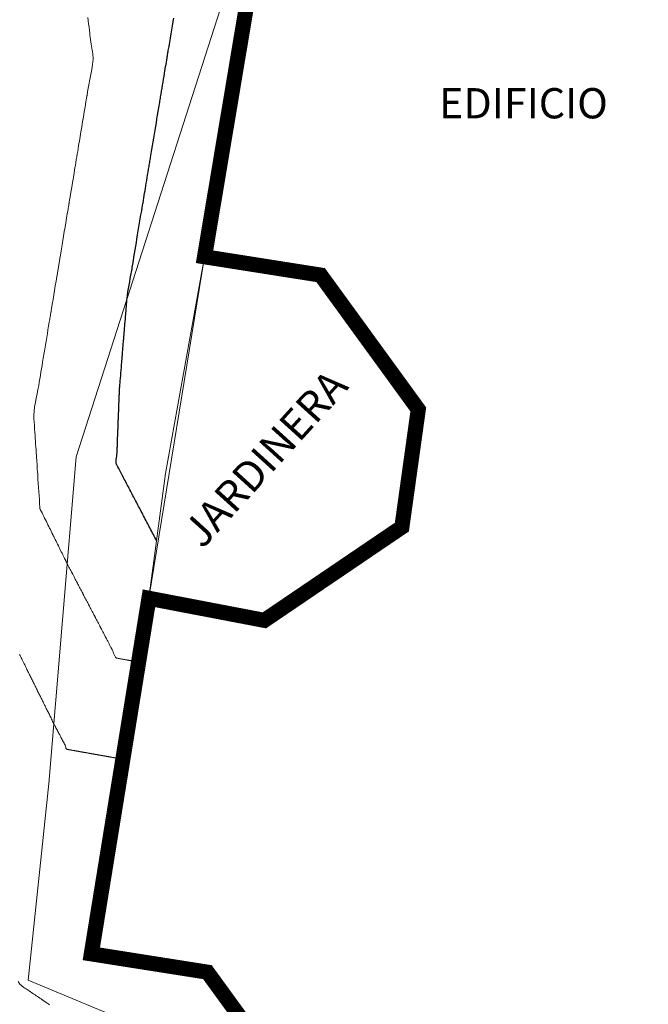
# Model space of a CAD drawing. Units: millimetres. Extents: x 883 to 1252, y 760 to 1039.
# Drawn here: x 969 to 979, y 918 to 934 of the extents above; entities that cross this region are included whole.
import ezdxf

# ---------------------------------------------------------------- set-up
doc = ezdxf.new("R2010")
doc.units = ezdxf.units.MM
doc.layers.add('CUR_IDX', color=7, linetype='CONTINUOUS', lineweight=30, true_color=0x93bb8b)
doc.layers.add('CUR_INT', color=7, linetype='CONTINUOUS', lineweight=18, true_color=0xc6dbc2)
doc.layers.add('DETALLES_EN_CERO', color=8, linetype='CONTINUOUS', lineweight=9)
doc.layers.add('PERIMETRO_EDIFICIOS', color=250, linetype='CONTINUOUS', lineweight=9)
for name, color, linetype in [('LQ', 9, 'CONTINUOUS'), ('LQ_2', 9, 'CONTINUOUS'), ('TEXTOS', 2, 'CONTINUOUS')]:
    doc.layers.add(name, color=color, linetype=linetype)
doc.styles.add('arial', font='arial.ttf')

msp = doc.modelspace()

# ---------------------------------------------------------------- linework, layer by layer
at = {"layer": 'CUR_IDX', "elevation": 100, "flags": 128}
msp.add_lwpolyline([(971.008, 925.513), (971.008, 925.513), (971.008, 925.513), (971.008, 925.513), (971.008, 925.513), (971.008, 925.513), (971.008, 925.514), (971.008, 925.514), (970.995, 925.539), (970.981, 925.564), (970.968, 925.589), (970.955, 925.615), (970.942, 925.64), (970.929, 925.665), (970.915, 925.69), (970.915, 925.691), (970.915, 925.691), (970.915, 925.692), (970.914, 925.692), (970.914, 925.693), (970.914, 925.693), (970.914, 925.694), (970.901, 925.719), (970.888, 925.743), (970.875, 925.768), (970.861, 925.793), (970.848, 925.818), (970.835, 925.843), (970.822, 925.868), (970.822, 925.869), (970.822, 925.87), (970.821, 925.87), (970.821, 925.871), (970.82, 925.872), (970.82, 925.873), (970.819, 925.874), (970.807, 925.898), (970.794, 925.923), (970.781, 925.947), (970.768, 925.972), (970.755, 925.996), (970.742, 926.021), (970.729, 926.045), (970.729, 926.047), (970.728, 926.048), (970.728, 926.049), (970.727, 926.05), (970.726, 926.051), (970.726, 926.052), (970.725, 926.054), (970.712, 926.078), (970.7, 926.102), (970.687, 926.126), (970.674, 926.15), (970.662, 926.175), (970.649, 926.199), (970.636, 926.223), (970.636, 926.225), (970.635, 926.226), (970.634, 926.228), (970.633, 926.229), (970.632, 926.231), (970.632, 926.232), (970.631, 926.234), (970.618, 926.257), (970.606, 926.281), (970.593, 926.305), (970.581, 926.329), (970.568, 926.353), (970.556, 926.377), (970.543, 926.401), (970.543, 926.402), (970.542, 926.404), (970.541, 926.406), (970.54, 926.408), (970.539, 926.41), (970.538, 926.412), (970.537, 926.414), (970.524, 926.437), (970.512, 926.461), (970.5, 926.484), (970.487, 926.508), (970.475, 926.531), (970.463, 926.555), (970.451, 926.578), (970.449, 926.58), (970.448, 926.583), (970.447, 926.585), (970.446, 926.587), (970.445, 926.589), (970.444, 926.591), (970.442, 926.594), (970.43, 926.617), (970.418, 926.64), (970.406, 926.663), (970.394, 926.686), (970.382, 926.709), (970.37, 926.733), (970.358, 926.756), (970.356, 926.758), (970.355, 926.761), (970.353, 926.763), (970.352, 926.766), (970.35, 926.768), (970.349, 926.771), (970.348, 926.774), (970.343, 926.8), (970.342, 926.827), (970.343, 926.855), (970.346, 926.882), (970.35, 926.909), (970.353, 926.936), (970.355, 926.963), (970.356, 926.977), (970.357, 926.99), (970.357, 927.003), (970.358, 927.016), (970.358, 927.03), (970.359, 927.043), (970.359, 927.056), (970.36, 927.073), (970.36, 927.09), (970.361, 927.107), (970.362, 927.124), (970.362, 927.141), (970.363, 927.157), (970.364, 927.174), (970.365, 927.198), (970.365, 927.221), (970.366, 927.245), (970.367, 927.268), (970.368, 927.292), (970.369, 927.315), (970.37, 927.339), (970.37, 927.345), (970.37, 927.352), (970.371, 927.359), (970.371, 927.365), (970.371, 927.372), (970.372, 927.379), (970.372, 927.385), (970.373, 927.405), (970.373, 927.424), (970.374, 927.444), (970.375, 927.463), (970.376, 927.483), (970.376, 927.503), (970.377, 927.522), (970.377, 927.533), (970.378, 927.543), (970.378, 927.554), (970.379, 927.565), (970.379, 927.575), (970.379, 927.586), (970.38, 927.596), (970.38, 927.6), (970.38, 927.604), (970.38, 927.607), (970.38, 927.611), (970.381, 927.614), (970.381, 927.618), (970.381, 927.621), (970.382, 927.648), (970.383, 927.675), (970.384, 927.701), (970.385, 927.728), (970.386, 927.754), (970.387, 927.781), (970.388, 927.807), (970.389, 927.821), (970.389, 927.835), (970.39, 927.849), (970.39, 927.863), (970.391, 927.876), (970.391, 927.89), (970.392, 927.904), (970.392, 927.92), (970.393, 927.937), (970.394, 927.953), (970.394, 927.969), (970.395, 927.986), (970.395, 928.002), (970.396, 928.018), (970.397, 928.038), (970.399, 928.058), (970.4, 928.077), (970.402, 928.097), (970.404, 928.116), (970.406, 928.136), (970.408, 928.156), (970.411, 928.2), (970.415, 928.244), (970.418, 928.288), (970.422, 928.332), (970.426, 928.376), (970.429, 928.42), (970.433, 928.464), (970.433, 928.469), (970.434, 928.473), (970.434, 928.478), (970.435, 928.482), (970.435, 928.487), (970.435, 928.491), (970.436, 928.495), (970.437, 928.51), (970.438, 928.524), (970.439, 928.538), (970.44, 928.552), (970.442, 928.566), (970.443, 928.581), (970.444, 928.595), (970.447, 928.629), (970.45, 928.664), (970.452, 928.698), (970.455, 928.732), (970.458, 928.767), (970.461, 928.801), (970.464, 928.835), (970.465, 928.846), (970.466, 928.857), (970.466, 928.868), (970.467, 928.878), (970.468, 928.889), (970.469, 928.9), (970.47, 928.911), (970.473, 928.948), (970.476, 928.986), (970.479, 929.024), (970.482, 929.062), (970.486, 929.1), (970.489, 929.138), (970.492, 929.175), (970.494, 929.201), (970.496, 929.227), (970.498, 929.253), (970.5, 929.279), (970.503, 929.305), (970.505, 929.331), (970.507, 929.357), (970.509, 929.379), (970.511, 929.402), (970.512, 929.425), (970.514, 929.447), (970.516, 929.47), (970.518, 929.493), (970.52, 929.515), (970.526, 929.571), (970.534, 929.626), (970.543, 929.681), (970.553, 929.736), (970.564, 929.791), (970.574, 929.846), (970.584, 929.901), (970.589, 929.928), (970.593, 929.954), (970.597, 929.98), (970.602, 930.006), (970.606, 930.032), (970.61, 930.058), (970.615, 930.084), (970.625, 930.144), (970.634, 930.203), (970.644, 930.263), (970.654, 930.322), (970.664, 930.382), (970.674, 930.441), (970.684, 930.5), (970.695, 930.567), (970.706, 930.634), (970.717, 930.701), (970.728, 930.767), (970.739, 930.834), (970.75, 930.901), (970.762, 930.967), (970.765, 930.986), (970.768, 931.005), (970.771, 931.024), (970.774, 931.043), (970.777, 931.062), (970.78, 931.081), (970.784, 931.1), (970.79, 931.139), (970.797, 931.179), (970.803, 931.219), (970.81, 931.259), (970.817, 931.299), (970.823, 931.338), (970.83, 931.378), (970.837, 931.424), (970.845, 931.47), (970.853, 931.516), (970.86, 931.561), (970.868, 931.607), (970.876, 931.653), (970.883, 931.699), (970.887, 931.72), (970.89, 931.742), (970.894, 931.764), (970.898, 931.785), (970.901, 931.807), (970.905, 931.829), (970.908, 931.85), (970.919, 931.914), (970.93, 931.978), (970.94, 932.042), (970.951, 932.106), (970.962, 932.17), (970.972, 932.234), (970.983, 932.298), (970.993, 932.36), (971.004, 932.422), (971.014, 932.484), (971.024, 932.547), (971.035, 932.609), (971.045, 932.671), (971.055, 932.733), (971.059, 932.757), (971.063, 932.78), (971.067, 932.803), (971.071, 932.827), (971.075, 932.85), (971.079, 932.873), (971.082, 932.897), (971.091, 932.946), (971.099, 932.995), (971.107, 933.044), (971.115, 933.094), (971.123, 933.143), (971.132, 933.192), (971.14, 933.241), (971.146, 933.278), (971.152, 933.314), (971.158, 933.35), (971.164, 933.387), (971.17, 933.423), (971.176, 933.459), (971.182, 933.496), (971.185, 933.513), (971.188, 933.53), (971.191, 933.548), (971.194, 933.565), (971.196, 933.582), (971.199, 933.599), (971.202, 933.617), (971.214, 933.685), (971.225, 933.753), (971.236, 933.822), (971.248, 933.89), (971.259, 933.958), (971.27, 934.027), (971.282, 934.095), (971.291, 934.153)], dxfattribs=at)
at = {"layer": 'CUR_INT', "flags": 128}
for points, elevation in [([(970.694, 923.51), (970.693, 923.51), (970.692, 923.51), (970.689, 923.511), (970.685, 923.512), (970.682, 923.512), (970.679, 923.513), (970.676, 923.513), (970.666, 923.515), (970.657, 923.517), (970.648, 923.518), (970.639, 923.52), (970.63, 923.521), (970.621, 923.523), (970.612, 923.525), (970.609, 923.525), (970.606, 923.526), (970.604, 923.526), (970.601, 923.526), (970.599, 923.527), (970.596, 923.527), (970.594, 923.528), (970.584, 923.529), (970.575, 923.531), (970.566, 923.533), (970.557, 923.534), (970.548, 923.536), (970.538, 923.538), (970.529, 923.539), (970.527, 923.54), (970.524, 923.54), (970.522, 923.541), (970.519, 923.541), (970.517, 923.542), (970.514, 923.542), (970.512, 923.542), (970.502, 923.544), (970.493, 923.546), (970.484, 923.547), (970.474, 923.549), (970.465, 923.551), (970.456, 923.552), (970.447, 923.554), (970.444, 923.554), (970.442, 923.555), (970.439, 923.555), (970.437, 923.556), (970.434, 923.556), (970.432, 923.557), (970.43, 923.557), (970.42, 923.559), (970.411, 923.56), (970.401, 923.562), (970.392, 923.564), (970.383, 923.565), (970.373, 923.567), (970.364, 923.569), (970.362, 923.569), (970.359, 923.569), (970.357, 923.569), (970.354, 923.569), (970.352, 923.569), (970.35, 923.57), (970.348, 923.571), (970.331, 923.59), (970.318, 923.61), (970.308, 923.63), (970.299, 923.651), (970.291, 923.672), (970.283, 923.693), (970.273, 923.713), (970.271, 923.719), (970.268, 923.724), (970.265, 923.729), (970.262, 923.734), (970.26, 923.74), (970.257, 923.745), (970.254, 923.75), (970.244, 923.77), (970.233, 923.79), (970.223, 923.81), (970.212, 923.831), (970.202, 923.851), (970.191, 923.871), (970.18, 923.891), (970.178, 923.896), (970.175, 923.902), (970.172, 923.907), (970.169, 923.913), (970.166, 923.918), (970.164, 923.923), (970.161, 923.929), (970.15, 923.949), (970.14, 923.969), (970.129, 923.989), (970.119, 924.009), (970.109, 924.029), (970.098, 924.049), (970.088, 924.069), (970.085, 924.074), (970.082, 924.08), (970.079, 924.085), (970.076, 924.091), (970.073, 924.096), (970.07, 924.102), (970.068, 924.107), (970.057, 924.127), (970.047, 924.147), (970.036, 924.167), (970.026, 924.187), (970.016, 924.207), (970.005, 924.227), (969.995, 924.246), (969.992, 924.252), (969.989, 924.258), (969.986, 924.263), (969.983, 924.269), (969.98, 924.274), (969.977, 924.28), (969.974, 924.286), (969.964, 924.305), (969.954, 924.325), (969.943, 924.345), (969.933, 924.365), (969.923, 924.385), (969.912, 924.404), (969.902, 924.424), (969.899, 924.43), (969.896, 924.436), (969.893, 924.441), (969.89, 924.447), (969.887, 924.453), (969.884, 924.458), (969.881, 924.464), (969.871, 924.484), (969.86, 924.503), (969.85, 924.523), (969.84, 924.543), (969.83, 924.562), (969.819, 924.582), (969.809, 924.602), (969.806, 924.608), (969.803, 924.613), (969.8, 924.619), (969.797, 924.625), (969.794, 924.631), (969.791, 924.637), (969.788, 924.643), (969.777, 924.662), (969.767, 924.682), (969.757, 924.701), (969.747, 924.721), (969.737, 924.74), (969.726, 924.76), (969.716, 924.779), (969.713, 924.785), (969.71, 924.791), (969.707, 924.797), (969.704, 924.803), (969.701, 924.809), (969.697, 924.815), (969.694, 924.821), (969.684, 924.841), (969.674, 924.86), (969.664, 924.879), (969.654, 924.899), (969.644, 924.918), (969.633, 924.938), (969.623, 924.957), (969.62, 924.963), (969.617, 924.969), (969.614, 924.975), (969.611, 924.981), (969.607, 924.988), (969.604, 924.994), (969.601, 925), (969.591, 925.019), (969.581, 925.038), (969.571, 925.058), (969.561, 925.077), (969.55, 925.096), (969.54, 925.115), (969.53, 925.135), (969.527, 925.142), (969.523, 925.15), (969.519, 925.157), (969.516, 925.164), (969.512, 925.172), (969.508, 925.179), (969.505, 925.187), (969.501, 925.194), (969.498, 925.2), (969.495, 925.207), (969.491, 925.214), (969.488, 925.221), (969.484, 925.228), (969.481, 925.234), (969.469, 925.258), (969.458, 925.282), (969.446, 925.306), (969.434, 925.329), (969.422, 925.353), (969.411, 925.377), (969.399, 925.401), (969.386, 925.427), (969.373, 925.453), (969.36, 925.479), (969.347, 925.505), (969.335, 925.531), (969.322, 925.557), (969.309, 925.583), (969.307, 925.587), (969.304, 925.592), (969.302, 925.596), (969.3, 925.601), (969.298, 925.605), (969.295, 925.61), (969.293, 925.614), (969.291, 925.618), (969.289, 925.622), (969.287, 925.627), (969.285, 925.631), (969.283, 925.635), (969.281, 925.639), (969.279, 925.643), (969.266, 925.669), (969.253, 925.696), (969.24, 925.722), (969.227, 925.749), (969.214, 925.775), (969.201, 925.802), (969.188, 925.828), (969.173, 925.857), (969.159, 925.886), (969.144, 925.915), (969.13, 925.944), (969.116, 925.973), (969.101, 926.002), (969.087, 926.031), (969.086, 926.033), (969.085, 926.034), (969.084, 926.035), (969.083, 926.037), (969.083, 926.038), (969.082, 926.04), (969.082, 926.042), (969.082, 926.044), (969.081, 926.047), (969.081, 926.049), (969.081, 926.052), (969.081, 926.055), (969.081, 926.057), (969.081, 926.06), (969.076, 926.127), (969.072, 926.194), (969.067, 926.261), (969.063, 926.327), (969.058, 926.394), (969.054, 926.461), (969.049, 926.528), (969.047, 926.57), (969.044, 926.612), (969.041, 926.654), (969.038, 926.696), (969.035, 926.738), (969.033, 926.78), (969.03, 926.822), (969.028, 926.85), (969.026, 926.877), (969.024, 926.905), (969.022, 926.932), (969.021, 926.959), (969.019, 926.987), (969.017, 927.014), (969.014, 927.063), (969.01, 927.111), (969.007, 927.16), (969.004, 927.208), (969.001, 927.257), (968.997, 927.305), (968.994, 927.354), (968.993, 927.375), (968.991, 927.396), (968.99, 927.417), (968.989, 927.438), (968.987, 927.459), (968.986, 927.48), (968.984, 927.501), (968.983, 927.513), (968.982, 927.525), (968.981, 927.537), (968.98, 927.549), (968.979, 927.56), (968.979, 927.572), (968.979, 927.584), (968.985, 927.656), (968.994, 927.727), (969.006, 927.798), (969.02, 927.868), (969.034, 927.939), (969.049, 928.01), (969.061, 928.081), (969.071, 928.136), (969.08, 928.191), (969.089, 928.246), (969.098, 928.302), (969.107, 928.357), (969.116, 928.412), (969.126, 928.467), (969.131, 928.498), (969.136, 928.528), (969.141, 928.558), (969.146, 928.589), (969.151, 928.619), (969.156, 928.649), (969.161, 928.68), (969.172, 928.744), (969.182, 928.808), (969.193, 928.872), (969.204, 928.936), (969.214, 929), (969.225, 929.064), (969.236, 929.128), (969.239, 929.149), (969.243, 929.171), (969.246, 929.192), (969.25, 929.214), (969.253, 929.236), (969.257, 929.257), (969.261, 929.279), (969.262, 929.289), (969.264, 929.299), (969.266, 929.309), (969.267, 929.32), (969.269, 929.33), (969.271, 929.34), (969.273, 929.35), (969.285, 929.426), (969.298, 929.501), (969.31, 929.576), (969.323, 929.652), (969.335, 929.727), (969.348, 929.802), (969.36, 929.878), (969.369, 929.929), (969.377, 929.979), (969.386, 930.03), (969.394, 930.081), (969.403, 930.132), (969.411, 930.182), (969.419, 930.233), (969.425, 930.268), (969.431, 930.303), (969.437, 930.338), (969.443, 930.372), (969.448, 930.407), (969.454, 930.442), (969.46, 930.477), (969.472, 930.55), (969.484, 930.624), (969.497, 930.697), (969.509, 930.77), (969.521, 930.844), (969.533, 930.917), (969.545, 930.991), (969.547, 931.003), (969.549, 931.015), (969.551, 931.027), (969.554, 931.039), (969.556, 931.052), (969.558, 931.064), (969.56, 931.076), (969.561, 931.082), (969.562, 931.087), (969.562, 931.093), (969.563, 931.099), (969.564, 931.105), (969.565, 931.111), (969.566, 931.116), (969.58, 931.196), (969.593, 931.276), (969.606, 931.356), (969.619, 931.436), (969.633, 931.515), (969.646, 931.595), (969.659, 931.675), (969.667, 931.721), (969.675, 931.768), (969.682, 931.814), (969.69, 931.86), (969.698, 931.907), (969.705, 931.953), (969.713, 931.999), (969.72, 932.039), (969.726, 932.078), (969.733, 932.117), (969.739, 932.156), (969.746, 932.196), (969.752, 932.235), (969.759, 932.274), (969.773, 932.357), (969.786, 932.44), (969.8, 932.522), (969.814, 932.605), (969.828, 932.688), (969.842, 932.771), (969.855, 932.854), (969.856, 932.856), (969.856, 932.859), (969.857, 932.862), (969.857, 932.865), (969.858, 932.868), (969.858, 932.87), (969.859, 932.873), (969.859, 932.874), (969.859, 932.876), (969.859, 932.877), (969.859, 932.878), (969.86, 932.88), (969.86, 932.881), (969.86, 932.882), (969.875, 932.967), (969.891, 933.051), (969.908, 933.135), (969.924, 933.219), (969.939, 933.303), (969.95, 933.388), (969.958, 933.472), (969.959, 933.503), (969.957, 933.533), (969.953, 933.564), (969.947, 933.594), (969.942, 933.625), (969.936, 933.655), (969.931, 933.686), (969.927, 933.723), (969.922, 933.76), (969.917, 933.798), (969.913, 933.835), (969.908, 933.873), (969.903, 933.91), (969.899, 933.948), (969.892, 934.002), (969.885, 934.056), (969.878, 934.111), (969.871, 934.165)], 99.5), ([(970.408, 921.908), (970.406, 921.908), (970.4, 921.909), (970.392, 921.911), (970.382, 921.912), (970.372, 921.914), (970.362, 921.916), (970.353, 921.918), (970.349, 921.918), (970.345, 921.919), (970.341, 921.92), (970.337, 921.92), (970.333, 921.921), (970.329, 921.922), (970.325, 921.923), (970.317, 921.924), (970.31, 921.925), (970.302, 921.927), (970.294, 921.928), (970.286, 921.929), (970.279, 921.931), (970.271, 921.932), (970.267, 921.933), (970.263, 921.934), (970.259, 921.934), (970.255, 921.935), (970.251, 921.936), (970.247, 921.936), (970.243, 921.937), (970.235, 921.939), (970.227, 921.94), (970.22, 921.941), (970.212, 921.943), (970.204, 921.944), (970.197, 921.945), (970.189, 921.947), (970.185, 921.947), (970.181, 921.948), (970.177, 921.949), (970.172, 921.95), (970.168, 921.95), (970.164, 921.951), (970.16, 921.952), (970.153, 921.953), (970.145, 921.955), (970.137, 921.956), (970.13, 921.957), (970.122, 921.959), (970.114, 921.96), (970.107, 921.961), (970.103, 921.962), (970.099, 921.963), (970.094, 921.964), (970.09, 921.964), (970.086, 921.965), (970.082, 921.966), (970.078, 921.966), (970.07, 921.968), (970.063, 921.969), (970.055, 921.97), (970.047, 921.972), (970.04, 921.973), (970.032, 921.975), (970.025, 921.976), (970.021, 921.977), (970.016, 921.977), (970.012, 921.978), (970.008, 921.979), (970.004, 921.98), (969.999, 921.98), (969.995, 921.981), (969.988, 921.982), (969.98, 921.984), (969.973, 921.985), (969.965, 921.986), (969.958, 921.988), (969.95, 921.989), (969.943, 921.99), (969.939, 921.991), (969.934, 921.992), (969.93, 921.993), (969.926, 921.993), (969.921, 921.994), (969.917, 921.995), (969.913, 921.996), (969.905, 921.997), (969.898, 921.998), (969.89, 922), (969.883, 922.001), (969.876, 922.002), (969.868, 922.004), (969.861, 922.005), (969.856, 922.006), (969.852, 922.006), (969.848, 922.007), (969.843, 922.008), (969.839, 922.009), (969.835, 922.01), (969.83, 922.01), (969.823, 922.012), (969.815, 922.013), (969.808, 922.014), (969.801, 922.016), (969.793, 922.017), (969.786, 922.018), (969.779, 922.019), (969.774, 922.02), (969.77, 922.021), (969.765, 922.022), (969.761, 922.023), (969.757, 922.023), (969.752, 922.024), (969.748, 922.025), (969.74, 922.026), (969.733, 922.028), (969.726, 922.029), (969.719, 922.03), (969.711, 922.031), (969.704, 922.033), (969.697, 922.034), (969.692, 922.035), (969.688, 922.036), (969.683, 922.036), (969.679, 922.037), (969.674, 922.038), (969.67, 922.039), (969.665, 922.04), (969.658, 922.041), (969.651, 922.042), (969.644, 922.043), (969.636, 922.045), (969.629, 922.046), (969.622, 922.047), (969.615, 922.049), (969.61, 922.049), (969.606, 922.05), (969.601, 922.051), (969.596, 922.052), (969.592, 922.053), (969.587, 922.053), (969.583, 922.054), (969.576, 922.056), (969.568, 922.057), (969.561, 922.058), (969.554, 922.059), (969.547, 922.061), (969.54, 922.062), (969.533, 922.063), (969.523, 922.067), (969.516, 922.075), (969.511, 922.085), (969.507, 922.097), (969.504, 922.11), (969.501, 922.122), (969.496, 922.133), (969.488, 922.149), (969.48, 922.164), (969.472, 922.18), (969.464, 922.195), (969.456, 922.211), (969.447, 922.226), (969.439, 922.242), (969.434, 922.252), (969.429, 922.261), (969.424, 922.271), (969.419, 922.281), (969.414, 922.291), (969.408, 922.301), (969.403, 922.311), (969.395, 922.327), (969.387, 922.342), (969.379, 922.358), (969.371, 922.373), (969.362, 922.389), (969.354, 922.405), (969.346, 922.42), (969.341, 922.43), (969.336, 922.44), (969.331, 922.449), (969.326, 922.459), (969.32, 922.469), (969.315, 922.479), (969.31, 922.489), (969.301, 922.507), (969.291, 922.526), (969.282, 922.545), (969.273, 922.564), (969.264, 922.583), (969.254, 922.602), (969.245, 922.62), (969.237, 922.638), (969.228, 922.655), (969.22, 922.672), (969.211, 922.689), (969.203, 922.706), (969.194, 922.723), (969.186, 922.741), (969.179, 922.754), (969.172, 922.767), (969.166, 922.781), (969.159, 922.794), (969.153, 922.807), (969.146, 922.821), (969.139, 922.834), (969.132, 922.849), (969.125, 922.863), (969.118, 922.878), (969.11, 922.893), (969.103, 922.907), (969.096, 922.922), (969.089, 922.937), (969.081, 922.953), (969.073, 922.968), (969.065, 922.984), (969.057, 923), (969.049, 923.016), (969.042, 923.032), (969.034, 923.048), (969.027, 923.062), (969.019, 923.077), (969.012, 923.091), (969.005, 923.106), (968.998, 923.12), (968.991, 923.135), (968.984, 923.149), (968.976, 923.165), (968.968, 923.181), (968.96, 923.197), (968.952, 923.213), (968.944, 923.229), (968.936, 923.245), (968.928, 923.262), (968.919, 923.279), (968.911, 923.297), (968.902, 923.314), (968.893, 923.332), (968.884, 923.35), (968.876, 923.367), (968.867, 923.385), (968.861, 923.398), (968.854, 923.411), (968.848, 923.424), (968.841, 923.437), (968.835, 923.449), (968.829, 923.462), (968.822, 923.475), (968.817, 923.487), (968.811, 923.499), (968.805, 923.511), (968.799, 923.522), (968.793, 923.534), (968.787, 923.546), (968.782, 923.558), (968.772, 923.576), (968.763, 923.595), (968.754, 923.614), (968.745, 923.633)], 99), ([(969.24, 917.841), (969.226, 917.85), (969.212, 917.86), (969.198, 917.87), (969.183, 917.879), (969.169, 917.889), (969.155, 917.899), (969.141, 917.908), (969.135, 917.912), (969.129, 917.916), (969.123, 917.921), (969.117, 917.925), (969.111, 917.929), (969.105, 917.933), (969.099, 917.937), (969.079, 917.95), (969.06, 917.964), (969.04, 917.977), (969.02, 917.99), (969.001, 918.003), (968.981, 918.017), (968.962, 918.03), (968.961, 918.031), (968.96, 918.031), (968.96, 918.031), (968.959, 918.032), (968.958, 918.032), (968.958, 918.033), (968.957, 918.033), (968.955, 918.035), (968.952, 918.036), (968.95, 918.038), (968.948, 918.04), (968.945, 918.041), (968.943, 918.043), (968.94, 918.044), (968.923, 918.057), (968.905, 918.069), (968.887, 918.081), (968.869, 918.093), (968.851, 918.105), (968.833, 918.117), (968.815, 918.129), (968.811, 918.133), (968.806, 918.136), (968.801, 918.139), (968.797, 918.142), (968.792, 918.145), (968.787, 918.149), (968.782, 918.152), (968.748, 918.184), (968.722, 918.223)], 98.5)]:
    msp.add_lwpolyline(points, dxfattribs=dict(at, elevation=elevation))
at = {"layer": 'DETALLES_EN_CERO'}
for p, q in [((971.8, 930.207), (972.943, 937.041)), ((970.882, 924.561), (971.8, 930.207)), ((973.718, 929.904), (971.8, 930.207)), ((975.331, 927.683), (973.718, 929.904)), ((975.06, 925.738), (975.331, 927.683)), ((975.06, 925.738), (972.789, 924.196)), ((969.93, 918.683), (970.882, 924.561)), ((972.789, 924.196), (970.882, 924.561)), ((971.848, 918.38), (969.93, 918.683)), ((973.461, 916.159), (971.848, 918.38))]:
    msp.add_line(p, q, dxfattribs=at)
at = {"layer": 'LQ', "lineweight": 0}
for p, q in [((969.677, 926.897, 99.833), (972.943, 937.041, 100.48)), ((972.943, 937.041, 100.48), (971.8, 930.207, 100.326)), ((969.228, 921.499, 98.813), (969.677, 926.897, 99.833)), ((968.888, 918.245, 98.562), (969.228, 921.499, 98.813)), ((968.888, 918.245, 98.562), (971.693, 917.081, 98.841))]:
    msp.add_line(p, q, dxfattribs=at)
at = {"layer": 'LQ_2', "lineweight": 0}
for p, q in [((971.8, 930.207, 100.326), (971.156, 926.625, 100.201)), ((971.156, 926.625, 100.201), (970.882, 924.561, 99.828)), ((970.882, 924.561, 99.828), (970.304, 921.328, 98.819)), ((970.304, 921.328, 98.819), (969.872, 918.698, 98.731)), ((971.831, 918.317, 98.89), (969.944, 918.648, 98.731)), ((973.324, 916.205, 98.971), (971.831, 918.317, 98.89))]:
    msp.add_line(p, q, dxfattribs=at)
at = {"layer": 'LQ_2', "lineweight": 0, "elevation": 98.731, "flags": 128}
msp.add_lwpolyline([(969.944, 918.648), (969.872, 918.698)], dxfattribs=at)
at = {"layer": 'PERIMETRO_EDIFICIOS', "const_width": 0.25, "elevation": 101.204, "flags": 128}
msp.add_lwpolyline([(975.276, 951.322), (974.162, 944.493), (976.08, 944.19), (977.693, 941.969), (977.121, 938.218), (977.121, 938.218), (974.85, 936.676), (972.943, 937.041), (971.8, 930.207), (973.718, 929.904), (975.331, 927.683), (975.06, 925.738), (972.789, 924.196), (970.882, 924.561), (969.93, 918.683), (971.848, 918.38), (973.461, 916.159), (972.593, 911.192), (978.625, 910.254), (989.911, 908.423)], dxfattribs=at)

# ---------------------------------------------------------------- texts
at = {"layer": 'TEXTOS', "lineweight": 0, "style": 'arial'}
msp.add_text('EDIFICIO', height=0.5, dxfattribs=at).set_placement((975.674, 932.495))
msp.add_text('JARDINERA', height=0.5, rotation=47.7792, dxfattribs=at).set_placement((971.764, 925.363))

doc.saveas('drawing.dxf')
